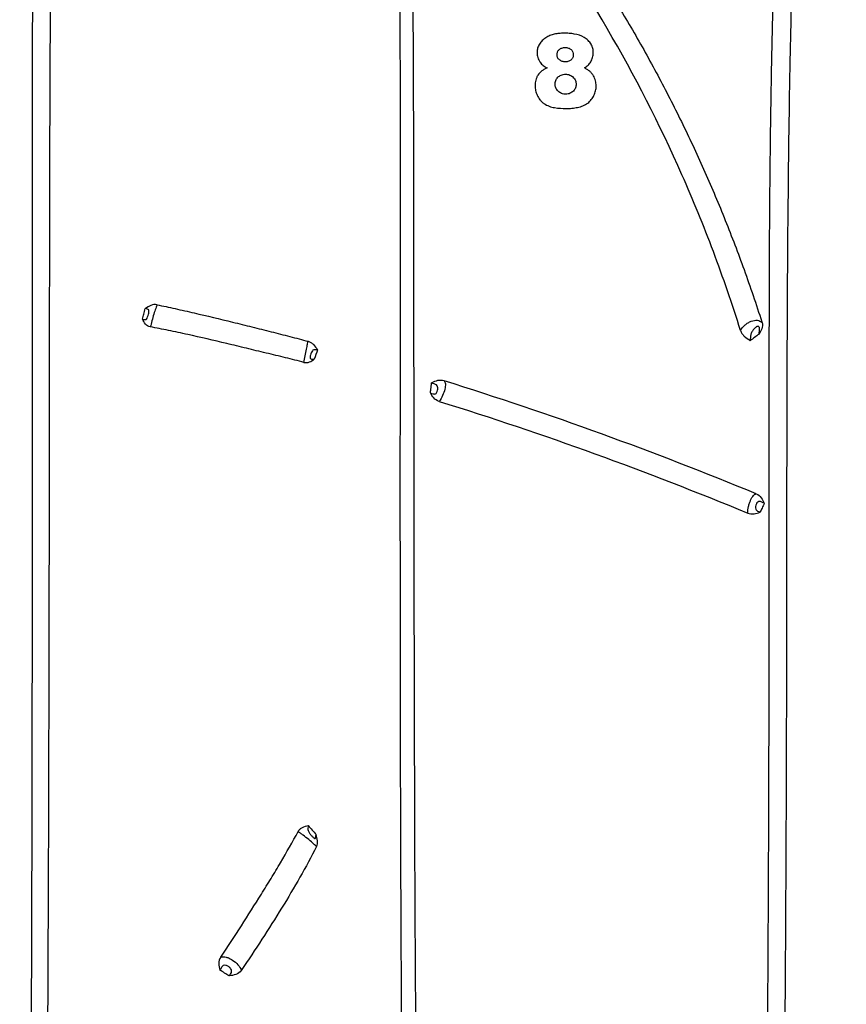
# Model space of a CAD drawing. Units: inches. Extents: x 200 to 359, y -256 to 259.
# Drawn here: x 275 to 278, y -101 to -98 of the extents above; entities that cross this region are included whole.
import ezdxf

# ---------------------------------------------------------------- set-up
doc = ezdxf.new("R2010")
doc.units = ezdxf.units.IN
doc.header["$MEASUREMENT"] = 0

msp = doc.modelspace()

# ---------------------------------------------------------------- linework, layer by layer
at = {"color": 7, "linetype": 'Continuous', "lineweight": 25}
for points, knots in [([(289.2464, -102.2392), (289.0163, -101.9217), (288.7768, -101.6111), (288.4657, -101.2315), (288.4029, -101.156), (288.2761, -101.0059), (288.2121, -100.9312), (288.0187, -100.7091), (287.888, -100.5634), (287.2254, -99.8462), (286.6664, -99.3091), (285.4929, -98.3056), (284.8784, -97.8391), (283.5933, -96.9774), (282.9229, -96.582), (282.0482, -96.1343), (281.8721, -96.0474), (281.5182, -95.8794), (281.3404, -95.7981), (280.8039, -95.5624), (280.4425, -95.4163), (279.3471, -95.0102), (278.602, -94.7827), (277.6519, -94.5531), (277.4609, -94.5099), (277.077, -94.4291), (276.8839, -94.3914), (276.3044, -94.2872), (275.9173, -94.2295), (274.7538, -94.091), (273.9754, -94.0447), (273.1941, -94.0443)], [0, 0, 0, 0, 0.0625, 0.0625, 0.078125, 0.078125, 0.09375, 0.09375, 0.125, 0.125, 0.25, 0.25, 0.375, 0.375, 0.5, 0.5, 0.53125, 0.53125, 0.5625, 0.5625, 0.625, 0.625, 0.75, 0.75, 0.78125, 0.78125, 0.8125, 0.8125, 0.875, 0.875, 1, 1, 1, 1]), ([(275.5564, -101.1755), (275.5568, -101.0956), (275.5582, -100.7975), (275.5594, -100.2878), (275.5605, -99.6997), (275.561, -99.1708), (275.5615, -98.7004), (275.5626, -98.2426), (275.565, -97.8026), (275.5695, -97.4074), (275.5747, -97.0576), (275.5788, -96.7499), (275.5824, -96.4662), (275.585, -96.2102), (275.5866, -95.9969), (275.5868, -95.8257), (275.5859, -95.7425), (275.5855, -95.7009)], [0, 0, 0, 0, 0.03501, 0.130736, 0.226415, 0.299289, 0.372395, 0.445448, 0.518297, 0.590957, 0.652368, 0.714064, 0.775831, 0.837477, 0.898845, 0.949415, 1, 1, 1, 1]), ([(275.5234, -95.7435), (275.5236, -95.7954), (275.5237, -95.8542), (275.5233, -95.9549), (275.5232, -95.9906), (275.5227, -96.0665), (275.5224, -96.1063), (275.5214, -96.2306), (275.5208, -96.32), (275.5196, -96.5057), (275.5189, -96.6019), (275.5168, -96.8035), (275.5152, -96.9088), (275.5115, -97.1296), (275.5095, -97.2452), (275.5074, -97.3966), (275.507, -97.4272), (275.5062, -97.4889), (275.5058, -97.5199), (275.5048, -97.6136), (275.5042, -97.6768), (275.5028, -97.8686), (275.5022, -97.9993), (275.5012, -98.3982), (275.5012, -98.6733), (275.5013, -99.0956), (275.5014, -99.238), (275.5014, -99.5256), (275.5014, -99.671), (275.5013, -100.1093), (275.501, -100.4046), (275.4998, -101.0001), (275.4989, -101.3001), (275.4975, -101.6021)], [0, 0, 0, 0, 0.0625, 0.0625, 0.09375, 0.09375, 0.125, 0.125, 0.1875, 0.1875, 0.25, 0.25, 0.3125, 0.3125, 0.375, 0.375, 0.390625, 0.390625, 0.40625, 0.40625, 0.4375, 0.4375, 0.5, 0.5, 0.625, 0.625, 0.6875, 0.6875, 0.75, 0.75, 0.875, 0.875, 1, 1, 1, 1]), ([(276.7494, -95.9606), (276.7484, -96.0182), (276.7476, -96.0818), (276.7463, -96.1847), (276.7459, -96.2203), (276.7451, -96.2942), (276.7447, -96.3325), (276.7442, -96.3925), (276.7441, -96.4129), (276.7439, -96.4545), (276.7438, -96.4756), (276.7436, -96.5402), (276.7436, -96.5847), (276.7438, -96.7219), (276.7443, -96.8183), (276.7458, -97.0187), (276.747, -97.1229), (276.7496, -97.3389), (276.7508, -97.4508), (276.7525, -97.6248), (276.7529, -97.6838), (276.7538, -97.8039), (276.7541, -97.8651), (276.755, -98.0498), (276.7552, -98.1752), (276.7556, -98.557), (276.7554, -98.8191), (276.7551, -99.3542), (276.755, -99.6272), (276.7553, -100.1814), (276.7557, -100.4626), (276.7575, -101.0318), (276.7589, -101.3196), (276.761, -101.6102)], [0, 0, 0, 0, 0.0625, 0.0625, 0.09375, 0.09375, 0.125, 0.125, 0.140625, 0.140625, 0.15625, 0.15625, 0.1875, 0.1875, 0.25, 0.25, 0.3125, 0.3125, 0.375, 0.375, 0.40625, 0.40625, 0.4375, 0.4375, 0.5, 0.5, 0.625, 0.625, 0.75, 0.75, 0.875, 0.875, 1, 1, 1, 1]), ([(278.0634, -101.8386), (278.0647, -101.71), (278.0684, -101.3575), (278.0716, -100.822), (278.0733, -100.2321), (278.0736, -99.6839), (278.0745, -99.1492), (278.0775, -98.6333), (278.0838, -98.1759), (278.0935, -97.7743), (278.1038, -97.4253), (278.1148, -97.1037), (278.1244, -96.8366), (278.1322, -96.623), (278.1392, -96.4501), (278.1443, -96.3531), (278.1468, -96.3046)], [0, 0, 0, 0, 0.056617, 0.155136, 0.239273, 0.323659, 0.408006, 0.492149, 0.57608, 0.64269, 0.709508, 0.776202, 0.842642, 0.895051, 0.947549, 1, 1, 1, 1]), ([(276.8104, -101.6219), (276.8085, -101.3762), (276.8072, -101.1325), (276.8052, -100.6496), (276.8046, -100.4104), (276.8036, -99.9376), (276.8033, -99.704), (276.8028, -99.2436), (276.8027, -99.0169), (276.8022, -98.5722), (276.8019, -98.3543), (276.8008, -98.0893), (276.8005, -98.0367), (276.7999, -97.9322), (276.7996, -97.8803), (276.7983, -97.7264), (276.7973, -97.6267), (276.7951, -97.433), (276.7939, -97.3392), (276.7915, -97.157), (276.7904, -97.0686), (276.7889, -96.8976), (276.7884, -96.8148), (276.7878, -96.6559), (276.7876, -96.5798), (276.7878, -96.5079)], [0, 0, 0, 0, 0.125, 0.125, 0.25, 0.25, 0.375, 0.375, 0.5, 0.5, 0.625, 0.625, 0.65625, 0.65625, 0.6875, 0.6875, 0.75, 0.75, 0.8125, 0.8125, 0.875, 0.875, 0.9375, 0.9375, 1, 1, 1, 1]), ([(277.9155, -99.0702), (277.8871, -98.9795), (277.8562, -98.89), (277.7897, -98.7132), (277.754, -98.626), (277.6401, -98.3684), (277.5548, -98.2019), (277.3676, -97.8813), (277.2656, -97.7272), (277.0462, -97.4325), (276.9289, -97.2921), (276.8045, -97.1586)], [0, 0, 0, 0, 0.125, 0.125, 0.25, 0.25, 0.5, 0.5, 0.75, 0.75, 1, 1, 1, 1]), ([(278.0427, -97.3447), (278.0403, -97.4231), (278.0378, -97.5039), (278.0329, -97.6697), (278.0304, -97.7547), (278.0258, -97.9288), (278.0236, -98.0178), (278.0208, -98.1544), (278.0199, -98.2005), (278.0183, -98.2932), (278.0176, -98.3399), (278.0145, -98.5748), (278.0133, -98.7676), (278.0122, -99.1613), (278.0122, -99.3622), (278.0121, -99.7705), (278.0121, -99.978), (278.0116, -100.3984), (278.0112, -100.6115), (278.0096, -101.042), (278.0084, -101.2589), (278.0054, -101.6951), (278.0035, -101.9145), (278.0011, -102.135)], [0, 0, 0, 0, 0.0625, 0.0625, 0.125, 0.125, 0.1875, 0.1875, 0.21875, 0.21875, 0.25, 0.25, 0.375, 0.375, 0.5, 0.5, 0.625, 0.625, 0.75, 0.75, 0.875, 0.875, 1, 1, 1, 1]), ([(277.1613, -97.4772), (277.179, -97.4994), (277.2147, -97.5445), (277.2833, -97.6378), (277.3671, -97.7571), (277.4628, -97.9044), (277.5385, -98.0303), (277.611, -98.1584), (277.6803, -98.2888), (277.7581, -98.4488), (277.8184, -98.5848), (277.8752, -98.7228), (277.9294, -98.8651), (277.9691, -98.9821), (277.9885, -99.0428), (277.9887, -99.0436)], [0, 0, 0, 0, 0.048741, 0.098498, 0.198022, 0.297546, 0.397071, 0.446828, 0.546353, 0.645878, 0.745403, 0.795161, 0.894686, 0.998605, 1, 1, 1, 1]), ([(277.2522, -98.0728), (277.25, -98.0743), (277.2478, -98.0758), (277.2436, -98.0791), (277.2416, -98.0808), (277.2361, -98.0862), (277.2329, -98.0902), (277.2275, -98.0989), (277.2255, -98.1035), (277.2235, -98.1109), (277.223, -98.1133), (277.2224, -98.1184), (277.2223, -98.1209), (277.2222, -98.1235)], [0, 0, 0, 0, 0.125, 0.125, 0.25, 0.25, 0.5, 0.5, 0.75, 0.75, 0.875, 0.875, 1, 1, 1, 1]), ([(277.3141, -98.0576), (277.3084, -98.0577), (277.3028, -98.0579), (277.2917, -98.059), (277.2863, -98.0598), (277.2757, -98.0623), (277.2706, -98.0638), (277.2633, -98.0667), (277.261, -98.0678), (277.2565, -98.0702), (277.2544, -98.0715), (277.2522, -98.0728)], [0, 0, 0, 0, 0.25, 0.25, 0.5, 0.5, 0.75, 0.75, 0.875, 0.875, 1, 1, 1, 1]), ([(277.4138, -98.124), (277.4137, -98.1216), (277.4137, -98.1191), (277.4131, -98.1143), (277.4127, -98.1119), (277.4109, -98.1047), (277.409, -98.0998), (277.4037, -98.0907), (277.4002, -98.0863), (277.3922, -98.0784), (277.3876, -98.0749), (277.3724, -98.0658), (277.3607, -98.0624), (277.3433, -98.0593), (277.3375, -98.0587), (277.3258, -98.0578), (277.3199, -98.0577), (277.3141, -98.0576)], [0, 0, 0, 0, 0.0625, 0.0625, 0.125, 0.125, 0.25, 0.25, 0.375, 0.375, 0.5, 0.5, 0.75, 0.75, 0.875, 0.875, 1, 1, 1, 1]), ([(277.2904, -98.1305), (277.2905, -98.1289), (277.2905, -98.1273), (277.2911, -98.1242), (277.2915, -98.1226), (277.2934, -98.1182), (277.2953, -98.1155), (277.3003, -98.111), (277.3034, -98.1092), (277.3086, -98.1074), (277.3104, -98.107), (277.3141, -98.1065), (277.3161, -98.1064), (277.318, -98.1063)], [0, 0, 0, 0, 0.125, 0.125, 0.25, 0.25, 0.5, 0.5, 0.75, 0.75, 0.875, 0.875, 1, 1, 1, 1]), ([(277.318, -98.1063), (277.3198, -98.1064), (277.3216, -98.1064), (277.3253, -98.1069), (277.3271, -98.1074), (277.3324, -98.1093), (277.3357, -98.1112), (277.3409, -98.1161), (277.3429, -98.119), (277.3452, -98.125), (277.3454, -98.1281), (277.3456, -98.1311)], [0, 0, 0, 0, 0.125, 0.125, 0.25, 0.25, 0.5, 0.5, 0.75, 0.75, 1, 1, 1, 1]), ([(277.2222, -98.1235), (277.2223, -98.1263), (277.2224, -98.1291), (277.2231, -98.1348), (277.2237, -98.1377), (277.2254, -98.1433), (277.2265, -98.1461), (277.2292, -98.1516), (277.2309, -98.1542), (277.2326, -98.1568)], [0, 0, 0, 0, 0.25, 0.25, 0.5, 0.5, 0.75, 0.75, 1, 1, 1, 1]), ([(277.2326, -98.1568), (277.2342, -98.1588), (277.2357, -98.1607), (277.2393, -98.1643), (277.2413, -98.166), (277.2455, -98.1692), (277.2476, -98.1707), (277.2522, -98.1735), (277.2545, -98.1747), (277.2569, -98.176)], [0, 0, 0, 0, 0.25, 0.25, 0.5, 0.5, 0.75, 0.75, 1, 1, 1, 1]), ([(277.3192, -98.155), (277.3173, -98.155), (277.3154, -98.1549), (277.3117, -98.1545), (277.3099, -98.1541), (277.3044, -98.1525), (277.3009, -98.1506), (277.2954, -98.1459), (277.2934, -98.143), (277.2909, -98.1368), (277.2906, -98.1337), (277.2904, -98.1305)], [0, 0, 0, 0, 0.125, 0.125, 0.25, 0.25, 0.5, 0.5, 0.75, 0.75, 1, 1, 1, 1]), ([(277.3456, -98.1311), (277.3455, -98.1327), (277.3454, -98.1343), (277.345, -98.1373), (277.3445, -98.1388), (277.3428, -98.1431), (277.3409, -98.1457), (277.3362, -98.1502), (277.3333, -98.152), (277.3283, -98.1539), (277.3266, -98.1543), (277.3229, -98.1549), (277.3211, -98.155), (277.3192, -98.155)], [0, 0, 0, 0, 0.125, 0.125, 0.25, 0.25, 0.5, 0.5, 0.75, 0.75, 0.875, 0.875, 1, 1, 1, 1]), ([(277.3841, -98.176), (277.3862, -98.1745), (277.3883, -98.173), (277.3922, -98.1698), (277.394, -98.1681), (277.3975, -98.1647), (277.3992, -98.1629), (277.4023, -98.1591), (277.4036, -98.1571), (277.4049, -98.1551)], [0, 0, 0, 0, 0.25, 0.25, 0.5, 0.5, 0.75, 0.75, 1, 1, 1, 1]), ([(277.4049, -98.1551), (277.4063, -98.1527), (277.4076, -98.1503), (277.4099, -98.1454), (277.4108, -98.1428), (277.4123, -98.1376), (277.4129, -98.1349), (277.4136, -98.1295), (277.4137, -98.1267), (277.4138, -98.124)], [0, 0, 0, 0, 0.25, 0.25, 0.5, 0.5, 0.75, 0.75, 1, 1, 1, 1]), ([(277.2569, -98.176), (277.2536, -98.1774), (277.2503, -98.1788), (277.2443, -98.1821), (277.2414, -98.1839), (277.2333, -98.19), (277.2287, -98.1948), (277.2236, -98.2029), (277.2221, -98.2058), (277.2196, -98.2116), (277.2187, -98.2146), (277.2172, -98.2207), (277.2166, -98.2238), (277.2159, -98.2302), (277.2158, -98.2334), (277.2157, -98.2367)], [0, 0, 0, 0, 0.125, 0.125, 0.25, 0.25, 0.5, 0.5, 0.625, 0.625, 0.75, 0.75, 0.875, 0.875, 1, 1, 1, 1]), ([(277.4235, -98.237), (277.4234, -98.234), (277.4233, -98.2311), (277.4227, -98.2253), (277.4221, -98.2224), (277.4198, -98.2137), (277.4174, -98.2079), (277.4126, -98.1997), (277.4108, -98.1971), (277.4065, -98.1919), (277.4041, -98.1896), (277.399, -98.1852), (277.3963, -98.1831), (277.3905, -98.1793), (277.3873, -98.1776), (277.3841, -98.176)], [0, 0, 0, 0, 0.125, 0.125, 0.25, 0.25, 0.5, 0.5, 0.625, 0.625, 0.75, 0.75, 0.875, 0.875, 1, 1, 1, 1]), ([(277.2839, -98.2315), (277.284, -98.2271), (277.2845, -98.2228), (277.2875, -98.2147), (277.2898, -98.2109), (277.2962, -98.2047), (277.3001, -98.202), (277.3067, -98.1992), (277.3091, -98.1984), (277.314, -98.1975), (277.3166, -98.1973), (277.3192, -98.1972)], [0, 0, 0, 0, 0.25, 0.25, 0.5, 0.5, 0.75, 0.75, 0.875, 0.875, 1, 1, 1, 1]), ([(277.3192, -98.1972), (277.3216, -98.1974), (277.324, -98.1975), (277.3289, -98.1983), (277.3313, -98.1991), (277.3382, -98.2019), (277.3423, -98.2047), (277.3473, -98.2096), (277.3489, -98.2114), (277.3514, -98.2151), (277.3524, -98.2171), (277.354, -98.2211), (277.3545, -98.2232), (277.3552, -98.2273), (277.3553, -98.2293), (277.3553, -98.2313)], [0, 0, 0, 0, 0.125, 0.125, 0.25, 0.25, 0.5, 0.5, 0.625, 0.625, 0.75, 0.75, 0.875, 0.875, 1, 1, 1, 1]), ([(277.2157, -98.2367), (277.2158, -98.2394), (277.2158, -98.2421), (277.2164, -98.2476), (277.2168, -98.2503), (277.2184, -98.2584), (277.2201, -98.2639), (277.225, -98.2745), (277.228, -98.2796), (277.2338, -98.2868), (277.2359, -98.2891), (277.2405, -98.2934), (277.243, -98.2954), (277.251, -98.3009), (277.2568, -98.304), (277.2661, -98.3075), (277.2693, -98.3084), (277.2757, -98.31), (277.2789, -98.3107), (277.295, -98.3135), (277.308, -98.314), (277.321, -98.3141)], [0, 0, 0, 0, 0.0625, 0.0625, 0.125, 0.125, 0.25, 0.25, 0.375, 0.375, 0.4375, 0.4375, 0.5, 0.5, 0.625, 0.625, 0.6875, 0.6875, 0.75, 0.75, 1, 1, 1, 1]), ([(277.3201, -98.2654), (277.3177, -98.2653), (277.3153, -98.2652), (277.3105, -98.2643), (277.3081, -98.2636), (277.3013, -98.2608), (277.2972, -98.2581), (277.2903, -98.2517), (277.2876, -98.2478), (277.2853, -98.2418), (277.2848, -98.2397), (277.284, -98.2356), (277.2839, -98.2335), (277.2839, -98.2315)], [0, 0, 0, 0, 0.125, 0.125, 0.25, 0.25, 0.5, 0.5, 0.75, 0.75, 0.875, 0.875, 1, 1, 1, 1]), ([(277.3553, -98.2313), (277.3553, -98.2335), (277.3552, -98.2357), (277.3544, -98.2398), (277.3538, -98.2419), (277.3514, -98.2479), (277.349, -98.2515), (277.3426, -98.2577), (277.3389, -98.2604), (277.3324, -98.2633), (277.3301, -98.2641), (277.3253, -98.2651), (277.3227, -98.2653), (277.3201, -98.2654)], [0, 0, 0, 0, 0.125, 0.125, 0.25, 0.25, 0.5, 0.5, 0.75, 0.75, 0.875, 0.875, 1, 1, 1, 1]), ([(277.321, -98.3141), (277.3244, -98.3141), (277.3277, -98.314), (277.3344, -98.3137), (277.3377, -98.3135), (277.3475, -98.3125), (277.354, -98.3116), (277.3666, -98.3089), (277.3729, -98.3071), (277.3845, -98.3024), (277.3899, -98.2995), (277.3995, -98.2924), (277.4036, -98.2882), (277.4106, -98.2793), (277.4136, -98.2744), (277.4185, -98.2644), (277.4204, -98.2592), (277.4223, -98.251), (277.4228, -98.2483), (277.4233, -98.2426), (277.4234, -98.2398), (277.4235, -98.237)], [0, 0, 0, 0, 0.0625, 0.0625, 0.125, 0.125, 0.25, 0.25, 0.375, 0.375, 0.5, 0.5, 0.625, 0.625, 0.75, 0.75, 0.875, 0.875, 0.9375, 0.9375, 1, 1, 1, 1]), ([(275.9271, -98.9827), (275.9203, -98.9812), (275.913, -98.9821), (275.8995, -98.9875), (275.8933, -98.992), (275.8872, -98.996)], [0, 0, 0, 0, 0.5, 0.5, 1, 1, 1, 1]), ([(275.9271, -98.9827), (275.9263, -98.9854), (275.9247, -98.9896), (275.9207, -99.0007), (275.9184, -99.0076), (275.9138, -99.0226), (275.9116, -99.0305), (275.9077, -99.0456), (275.9059, -99.0525), (275.9042, -99.0581)], [0, 0, 0, 0, 0.25, 0.25, 0.5, 0.5, 0.75, 0.75, 1, 1, 1, 1]), ([(275.9271, -98.9827), (275.9473, -98.987), (275.968, -98.9914), (275.9998, -98.9984), (276.0106, -99.0008), (276.0321, -99.0057), (276.0429, -99.0082), (276.0971, -99.0208), (276.1409, -99.0312), (276.2067, -99.0472), (276.2286, -99.0527), (276.2615, -99.0609), (276.2724, -99.0636), (276.2942, -99.0691), (276.3051, -99.0718), (276.3375, -99.08), (276.3588, -99.0855), (276.3905, -99.0937), (276.401, -99.0965), (276.4216, -99.1019), (276.4317, -99.1046), (276.4416, -99.1072)], [0, 0, 0, 0, 0.125, 0.125, 0.1875, 0.1875, 0.25, 0.25, 0.5, 0.5, 0.625, 0.625, 0.6875, 0.6875, 0.75, 0.75, 0.875, 0.875, 0.9375, 0.9375, 1, 1, 1, 1]), ([(275.8781, -99.0315), (275.8796, -99.0258), (275.881, -99.0201), (275.8825, -99.0144), (275.8841, -99.0083), (275.8856, -99.0021), (275.8872, -98.996)], [0.0005550086, 0.0005550086, 0.0005550086, 0.0005550086, 0.0010171812, 0.0010171812, 0.0010171812, 0.0015133701, 0.0015133701, 0.0015133701, 0.0015133701]), ([(275.8781, -99.0315), (275.8807, -99.0323), (275.8829, -99.0331), (275.8861, -99.0335), (275.8872, -99.0335), (275.8891, -99.0329), (275.8901, -99.0323), (275.8927, -99.0295), (275.894, -99.0267), (275.8961, -99.021), (275.897, -99.018), (275.8985, -99.0123), (275.8991, -99.0095), (275.8997, -99.0044), (275.8996, -99.0021), (275.898, -98.9991), (275.8963, -98.9983), (275.8922, -98.9973), (275.8897, -98.9968), (275.8872, -98.996)], [0, 0, 0, 0, 0.125, 0.125, 0.1875, 0.1875, 0.25, 0.25, 0.375, 0.375, 0.5, 0.5, 0.625, 0.625, 0.75, 0.75, 0.875, 0.875, 1, 1, 1, 1]), ([(275.9042, -99.0581), (275.8976, -99.0568), (275.8919, -99.0533), (275.8836, -99.0435), (275.8809, -99.0374), (275.8781, -99.0315)], [0, 0, 0, 0, 0.5, 0.5, 1, 1, 1, 1]), ([(276.4279, -99.1792), (276.4075, -99.1739), (276.3866, -99.1686), (276.3434, -99.158), (276.3211, -99.1526), (276.2877, -99.1447), (276.2766, -99.1421), (276.2543, -99.1365), (276.2432, -99.1338), (276.2097, -99.1257), (276.1873, -99.1203), (276.1204, -99.1044), (276.0759, -99.0941), (276.0209, -99.0818), (276.0099, -99.0793), (275.9881, -99.0746), (275.9772, -99.0724), (275.9451, -99.066), (275.9243, -99.0619), (275.9042, -99.0581)], [0, 0, 0, 0, 0.125, 0.125, 0.25, 0.25, 0.3125, 0.3125, 0.375, 0.375, 0.5, 0.5, 0.75, 0.75, 0.8125, 0.8125, 0.875, 0.875, 1, 1, 1, 1]), ([(277.9155, -99.0702), (277.9194, -99.0632), (277.9246, -99.057), (277.9341, -99.0489), (277.9376, -99.0465), (277.9446, -99.0423), (277.9482, -99.0405), (277.9592, -99.0362), (277.9665, -99.0349), (277.9793, -99.0363), (277.9848, -99.039), (277.9887, -99.0436)], [0, 0, 0, 0, 0.25, 0.25, 0.375, 0.375, 0.5, 0.5, 0.75, 0.75, 1, 1, 1, 1]), ([(277.9788, -99.083), (277.979, -99.0796), (277.9794, -99.076), (277.9798, -99.0704), (277.98, -99.0685), (277.9801, -99.0646), (277.9801, -99.0626), (277.9794, -99.0597), (277.979, -99.0587), (277.9779, -99.0572), (277.9772, -99.0568), (277.9748, -99.0562), (277.9732, -99.0566), (277.9685, -99.0587), (277.9656, -99.0609), (277.9603, -99.0661), (277.9578, -99.0691), (277.9538, -99.0757), (277.9522, -99.0793), (277.9501, -99.0868), (277.9495, -99.0906), (277.9489, -99.0981), (277.9488, -99.1018), (277.9485, -99.1053)], [0, 0, 0, 0, 0.125, 0.125, 0.1875, 0.1875, 0.25, 0.25, 0.28125, 0.28125, 0.3125, 0.3125, 0.375, 0.375, 0.5, 0.5, 0.625, 0.625, 0.75, 0.75, 0.875, 0.875, 1, 1, 1, 1]), ([(277.9887, -99.0436), (277.9898, -99.0471), (277.9902, -99.0506), (277.9897, -99.0576), (277.9888, -99.061), (277.9854, -99.0707), (277.9819, -99.0769), (277.9788, -99.083)], [0, 0, 0, 0, 0.25, 0.25, 0.5, 0.5, 1, 1, 1, 1]), ([(277.9155, -99.0702), (277.9166, -99.0739), (277.9183, -99.0774), (277.9227, -99.0842), (277.9254, -99.0873), (277.9344, -99.0958), (277.9417, -99.1004), (277.9485, -99.1053)], [0, 0, 0, 0, 0.25, 0.25, 0.5, 0.5, 1, 1, 1, 1]), ([(276.4279, -99.1792), (276.4286, -99.1725), (276.4301, -99.1649), (276.4334, -99.1494), (276.4351, -99.1414), (276.4379, -99.1274), (276.439, -99.1213), (276.4406, -99.1119), (276.4411, -99.1087), (276.4416, -99.1072)], [0, 0, 0, 0, 0.25, 0.25, 0.5, 0.5, 0.75, 0.75, 1, 1, 1, 1]), ([(276.4416, -99.1072), (276.445, -99.1081), (276.4483, -99.1095), (276.4545, -99.1133), (276.4575, -99.1156), (276.4656, -99.1235), (276.47, -99.13), (276.4745, -99.1361)], [0, 0, 0, 0, 0.25, 0.25, 0.5, 0.5, 1, 1, 1, 1]), ([(276.4745, -99.1361), (276.4718, -99.1362), (276.4692, -99.1361), (276.4647, -99.136), (276.4627, -99.136), (276.4593, -99.1373), (276.4578, -99.1385), (276.4552, -99.1419), (276.454, -99.1441), (276.4517, -99.1491), (276.4506, -99.1518), (276.4494, -99.1565), (276.449, -99.1581), (276.4486, -99.1614), (276.4487, -99.1631), (276.4497, -99.1658), (276.4505, -99.1666), (276.4525, -99.1676), (276.4537, -99.1678), (276.4572, -99.1683), (276.4597, -99.1683), (276.4625, -99.1682)], [0, 0, 0, 0, 0.125, 0.125, 0.25, 0.25, 0.375, 0.375, 0.5, 0.5, 0.625, 0.625, 0.6875, 0.6875, 0.75, 0.75, 0.8125, 0.8125, 0.875, 0.875, 1, 1, 1, 1]), ([(276.4279, -99.1792), (276.4346, -99.1809), (276.4412, -99.1802), (276.4527, -99.1754), (276.4576, -99.1716), (276.4625, -99.1682)], [0, 0, 0, 0, 0.5, 0.5, 1, 1, 1, 1]), ([(276.8586, -99.2827), (276.8591, -99.2787), (276.8596, -99.2746), (276.8601, -99.2706), (276.861, -99.2633), (276.8619, -99.2561), (276.8628, -99.2489)], [0.0005478789, 0.0005478789, 0.0005478789, 0.0005478789, 0.0008932602, 0.0008932602, 0.0008932602, 0.0015136798, 0.0015136798, 0.0015136798, 0.0015136798]), ([(276.8586, -99.2827), (276.8615, -99.284), (276.8644, -99.2853), (276.8687, -99.2865), (276.8702, -99.2868), (276.8732, -99.2869), (276.8747, -99.2866), (276.8775, -99.2852), (276.8787, -99.2841), (276.8807, -99.2815), (276.8814, -99.28), (276.8831, -99.2756), (276.8836, -99.2726), (276.884, -99.267), (276.8838, -99.2643), (276.8823, -99.2596), (276.881, -99.2575), (276.877, -99.2544), (276.8743, -99.2533), (276.8687, -99.2513), (276.8657, -99.2502), (276.8628, -99.2489)], [0, 0, 0, 0, 0.125, 0.125, 0.1875, 0.1875, 0.25, 0.25, 0.3125, 0.3125, 0.375, 0.375, 0.5, 0.5, 0.625, 0.625, 0.75, 0.75, 0.875, 0.875, 1, 1, 1, 1]), ([(276.9054, -99.2421), (276.8981, -99.2399), (276.8903, -99.2397), (276.876, -99.2428), (276.8693, -99.246), (276.8628, -99.2489)], [0, 0, 0, 0, 0.5, 0.5, 1, 1, 1, 1]), ([(276.9054, -99.2421), (276.908, -99.2443), (276.9094, -99.2478), (276.91, -99.2575), (276.9093, -99.2637), (276.906, -99.2774), (276.9035, -99.285), (276.897, -99.2995), (276.8931, -99.3063), (276.8885, -99.3119)], [0, 0, 0, 0, 0.25, 0.25, 0.5, 0.5, 0.75, 0.75, 1, 1, 1, 1]), ([(277.9692, -99.6273), (277.795, -99.5551), (277.6191, -99.4869), (277.2643, -99.3585), (277.0855, -99.2983), (276.9054, -99.2421)], [0, 0, 0, 0, 0.5, 0.5, 1, 1, 1, 1]), ([(276.8885, -99.3119), (276.8814, -99.3097), (276.8752, -99.3054), (276.8657, -99.2948), (276.8622, -99.2886), (276.8586, -99.2827)], [0, 0, 0, 0, 0.5, 0.5, 1, 1, 1, 1]), ([(276.8885, -99.3119), (277.0665, -99.3673), (277.2433, -99.4267), (277.5939, -99.5537), (277.7678, -99.6212), (277.94, -99.6926)], [0, 0, 0, 0, 0.5, 0.5, 1, 1, 1, 1]), ([(277.94, -99.6926), (277.9398, -99.6853), (277.9409, -99.6775), (277.9436, -99.6659), (277.9447, -99.6622), (277.9472, -99.6549), (277.9486, -99.6514), (277.9529, -99.6417), (277.9561, -99.6363), (277.9625, -99.6291), (277.9658, -99.6273), (277.9692, -99.6273)], [0, 0, 0, 0, 0.25, 0.25, 0.375, 0.375, 0.5, 0.5, 0.75, 0.75, 1, 1, 1, 1]), ([(277.9692, -99.6273), (277.9762, -99.6302), (277.982, -99.6349), (277.9907, -99.6464), (277.9935, -99.6529), (277.9965, -99.6592)], [0, 0, 0, 0, 0.5, 0.5, 1, 1, 1, 1]), ([(277.9965, -99.6592), (277.9936, -99.6581), (277.9908, -99.6567), (277.9854, -99.6541), (277.9828, -99.6529), (277.9779, -99.6527), (277.9758, -99.6537), (277.9722, -99.6569), (277.9707, -99.6591), (277.9682, -99.6641), (277.9672, -99.6669), (277.9661, -99.673), (277.9662, -99.6763), (277.9686, -99.682), (277.971, -99.6841), (277.9761, -99.6872), (277.979, -99.6883), (277.9819, -99.6894)], [0, 0, 0, 0, 0.125, 0.125, 0.25, 0.25, 0.375, 0.375, 0.5, 0.5, 0.625, 0.625, 0.75, 0.75, 0.875, 0.875, 1, 1, 1, 1]), ([(277.9965, -99.6592), (277.9939, -99.6646), (277.9913, -99.67), (277.9887, -99.6753), (277.9865, -99.68), (277.9842, -99.6847), (277.9819, -99.6894)], [0.0005413554, 0.0005413554, 0.0005413554, 0.0005413554, 0.0010498279, 0.0010498279, 0.0010498279, 0.0014951104, 0.0014951104, 0.0014951104, 0.0014951104]), ([(277.94, -99.6926), (277.9469, -99.6955), (277.9544, -99.6962), (277.9686, -99.6943), (277.9753, -99.6917), (277.9819, -99.6894)], [0, 0, 0, 0, 0.5, 0.5, 1, 1, 1, 1]), ([(276.4082, -100.7775), (276.4099, -100.7743), (276.412, -100.7716), (276.4171, -100.7669), (276.42, -100.7649), (276.4291, -100.7603), (276.4361, -100.7588), (276.4426, -100.7573)], [0, 0, 0, 0, 0.25, 0.25, 0.5, 0.5, 1, 1, 1, 1]), ([(276.4426, -100.7573), (276.442, -100.7604), (276.4414, -100.7633), (276.4411, -100.769), (276.4413, -100.7717), (276.443, -100.7772), (276.4445, -100.7799), (276.4481, -100.7853), (276.4503, -100.788), (276.4547, -100.7931), (276.457, -100.7956), (276.4604, -100.7988), (276.4615, -100.7998), (276.4636, -100.8013), (276.4646, -100.8018), (276.4662, -100.8017), (276.4667, -100.801), (276.4674, -100.799), (276.4676, -100.7978), (276.4682, -100.7938), (276.4685, -100.7908), (276.4692, -100.7878)], [0, 0, 0, 0, 0.125, 0.125, 0.25, 0.25, 0.375, 0.375, 0.5, 0.5, 0.625, 0.625, 0.6875, 0.6875, 0.75, 0.75, 0.8125, 0.8125, 0.875, 0.875, 1, 1, 1, 1]), ([(276.1441, -101.2052), (276.1685, -101.17), (276.1919, -101.1343), (276.2379, -101.0626), (276.2602, -101.0266), (276.2939, -100.9729), (276.305, -100.955), (276.3268, -100.9193), (276.3374, -100.9015), (276.3688, -100.8482), (276.3889, -100.8127), (276.4082, -100.7775)], [0, 0, 0, 0, 0.25, 0.25, 0.5, 0.5, 0.625, 0.625, 0.75, 0.75, 1, 1, 1, 1]), ([(276.4706, -100.8288), (276.4686, -100.8271), (276.4654, -100.8237), (276.4563, -100.8151), (276.4505, -100.81), (276.4379, -100.7998), (276.4312, -100.7948), (276.4217, -100.7878), (276.4186, -100.7856), (276.413, -100.7814), (276.4104, -100.7794), (276.4082, -100.7775)], [0, 0, 0, 0, 0.25, 0.25, 0.5, 0.5, 0.75, 0.75, 0.875, 0.875, 1, 1, 1, 1]), ([(276.4706, -100.8288), (276.4736, -100.823), (276.4745, -100.816), (276.4731, -100.8018), (276.4711, -100.7947), (276.4692, -100.7878)], [0, 0, 0, 0, 0.5, 0.5, 1, 1, 1, 1]), ([(276.4706, -100.8288), (276.4348, -100.8979), (276.3952, -100.9679), (276.33, -101.0736), (276.3075, -101.1089), (276.2618, -101.1802), (276.2381, -101.2154), (276.2139, -101.2506)], [0, 0, 0, 0, 0.5, 0.5, 0.75, 0.75, 1, 1, 1, 1]), ([(275.5546, -101.5909), (275.5546, -101.5907), (275.5553, -101.4516), (275.5559, -101.3134), (275.5564, -101.1755)], [0, 0, 0, 0, 0.0015985, 1, 1, 1, 1]), ([(276.1441, -101.2052), (276.1397, -101.2116), (276.1377, -101.2192), (276.138, -101.2345), (276.1401, -101.242), (276.1417, -101.2494)], [0, 0, 0, 0, 0.5, 0.5, 1, 1, 1, 1]), ([(276.1441, -101.2052), (276.1495, -101.2035), (276.1559, -101.2037), (276.1662, -101.2065), (276.1697, -101.2078), (276.177, -101.2112), (276.1806, -101.2132), (276.1911, -101.22), (276.1978, -101.2256), (276.2083, -101.2377), (276.2121, -101.2441), (276.2139, -101.2506)], [0, 0, 0, 0, 0.25, 0.25, 0.375, 0.375, 0.5, 0.5, 0.75, 0.75, 1, 1, 1, 1]), ([(276.1725, -101.2695), (276.1743, -101.2669), (276.1764, -101.2643), (276.1799, -101.2589), (276.1814, -101.2559), (276.1814, -101.2496), (276.1799, -101.2466), (276.1758, -101.2415), (276.1732, -101.2393), (276.1677, -101.2357), (276.1648, -101.2343), (276.1587, -101.2328), (276.1556, -101.2327), (276.1503, -101.2356), (276.1484, -101.2383), (276.145, -101.2438), (276.1435, -101.2467), (276.1417, -101.2494)], [0, 0, 0, 0, 0.125, 0.125, 0.25, 0.25, 0.375, 0.375, 0.5, 0.5, 0.625, 0.625, 0.75, 0.75, 0.875, 0.875, 1, 1, 1, 1]), ([(276.1725, -101.2695), (276.1675, -101.2662), (276.1624, -101.2629), (276.1574, -101.2596), (276.1522, -101.2562), (276.1469, -101.2528), (276.1417, -101.2494)], [0.0005960813, 0.0005960813, 0.0005960813, 0.0005960813, 0.0010577607, 0.0010577607, 0.0010577607, 0.0015381604, 0.0015381604, 0.0015381604, 0.0015381604]), ([(276.2139, -101.2506), (276.2094, -101.257), (276.2029, -101.2616), (276.1882, -101.2672), (276.1802, -101.2681), (276.1725, -101.2695)], [0, 0, 0, 0, 0.5, 0.5, 1, 1, 1, 1])]:
    msp.add_open_spline(points, degree=3, knots=knots, dxfattribs=at)
for points in [[(277.9788, -99.083), (277.9687, -99.0904), (277.9586, -99.0979), (277.9485, -99.1053)], [(276.4745, -99.1361), (276.4705, -99.1467), (276.4665, -99.1574), (276.4625, -99.1682)], [(276.4426, -100.7573), (276.4515, -100.7675), (276.4604, -100.7777), (276.4692, -100.7878)]]:
    msp.add_open_spline(points, degree=3, dxfattribs=at)

doc.saveas('drawing.dxf')
